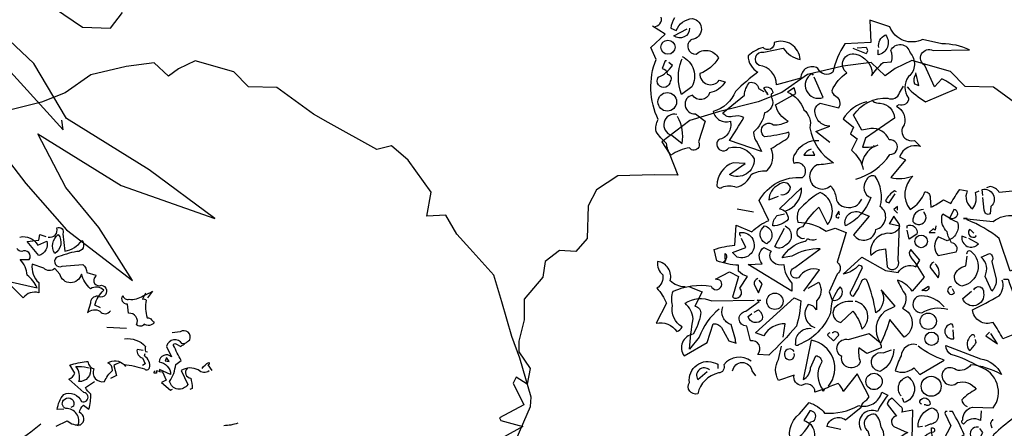
# Model space of a CAD drawing. Units: millimetres. Extents: x 1 to 275, y 5 to 122.
# Drawn here: x 158 to 165, y 14 to 17 of the extents above; entities that cross this region are included whole.
import ezdxf

# ---------------------------------------------------------------- set-up
doc = ezdxf.new("R2010")
doc.units = ezdxf.units.MM
doc.layers.add('V_0', color=252, linetype='Continuous')
doc.layers.add('V_2', color=2, linetype='Continuous')

# ---------------------------------------------------------------- blocks, each defined once
blk = doc.blocks.new('arv_v')
for points in [[(1.7465, 6.4073, 0.600372), (1.8051, 6.4694, -0.753342), (1.8465, 6.428), (1.8603, 6.3108, 0.194229), (1.9775, 6.3832, -0.678314), (1.943, 6.3073, 0.051498), (1.8017, 6.266, 0.881622), (1.8431, 6.2073), (1.9844, 6.2177, -0.201935), (2.012, 6.1625), (2.074, 6.1453), (2.0706, 6.135, 0.881622), (2.112, 6.0763, -1.244614), (2.0844, 6.0005, 0.436066), (2.0361, 5.9522), (2.0154, 5.8867, -0.359619), (2.1016, 5.8971, 0.522507), (2.174, 5.9005)], [(2.1051, 5.9212), (2.0671, 5.9384, -0.157089), (2.1292, 6.0419, 0.333328), (2.0361, 6.0522, -0.128128), (1.9741, 6.1522, -0.797302), (1.8258, 6.1522), (1.7913, 6.1901, -0.408356), (1.7155, 6.1936), (1.6362, 6.2211, 0.259506), (1.681, 6.0936), (1.681, 6.0246, 0.302765), (1.5742, 5.9902), (1.4949, 6.0694)], [(1.4776, 6.1005), (1.6707, 6.0591, 0.117401), (1.6017, 6.1453, 0.173203), (1.5535, 6.2522), (1.6155, 6.2522, 0.806671), (1.5638, 6.3073, -0.276978), (1.5328, 6.328)], [(1.55, 6.4073, -0.330963), (1.6741, 6.3521), (1.7362, 6.3797, -0.419418), (1.681, 6.2797), (1.6017, 6.3763), (1.681, 6.3866), (1.6879, 6.4245), (1.7293, 6.4107)], [(1.8155, 6.4245, -0.434998), (1.7913, 6.2935, -0.383423), (1.8155, 6.4245)], [(2.4153, 6.0212), (2.3947, 5.9798, -0.4142), (2.4188, 5.9729, 0.112411), (2.4257, 5.8523, -0.302765), (2.4567, 5.8385, -0.099014), (2.4739, 5.8178, -0.357651), (2.405, 5.8074, -0.463791), (2.3533, 5.804, 0.593826), (2.2981, 5.8833), (2.2912, 5.9453, -0.62767), (2.2602, 6.0039, 0.457672), (2.3016, 5.9798, 0.184982), (2.3981, 6.0039), (2.4533, 6.0281), (2.4636, 6.035), (2.4291, 5.9902)], [(2.8532, 5.4868, -0.369919), (2.7773, 5.4937, 0.264481), (2.6601, 5.4903), (2.7049, 5.3937, -0.666656), (2.5808, 5.4144, 0.123093), (2.6222, 5.5316), (2.6601, 5.5592, -0.027252), (2.6084, 5.6626, -0.720749), (2.6222, 5.673), (2.6567, 5.6558, 0.03653), (2.7187, 5.7006, 0.769547), (2.6532, 5.7557), (2.5981, 5.7488)], [(2.2705, 5.7075, -0.247742), (2.4153, 5.6558, 0.207977), (2.4153, 5.6213), (2.4291, 5.6178)], [(2.6877, 5.6764), (2.667, 5.673, 0.686798), (2.5601, 5.6558), (2.5946, 5.5834, 0.648468), (2.5084, 5.5489, -0.37442), (2.5877, 5.4627), (2.5119, 5.4972, -0.236053), (2.5084, 5.4834), (2.4912, 5.4868), (2.4912, 5.473), (2.4739, 5.473, -0.4142), (2.4808, 5.4868)], [(2.3981, 5.6282), (2.3567, 5.6351, 0.37204), (2.3947, 5.5765), (2.4119, 5.5351), (2.3947, 5.5247)], [(1.8534, 5.2248), (1.8086, 5.2214, -0.159866), (1.8534, 5.3248, -0.443787), (1.9741, 5.2765, 1.153), (1.9913, 5.3386), (1.8879, 5.4317, 0.251633), (1.9292, 5.473), (1.8948, 5.5282, -0.035156), (2.0085, 5.5523), (2.0189, 5.5523, 0.326782), (2.0602, 5.5006, 0.618027), (2.1326, 5.4144, -0.102722), (2.1878, 5.4903, 0.333328), (2.1568, 5.542, -0.346832), (2.2671, 5.5316, -0.064789), (2.4084, 5.5006, 0.5), (2.4429, 5.5075, 0.287735), (2.4084, 5.5903), (2.4119, 5.6075)], [(2.2395, 5.5454, 0.092926), (2.1981, 5.5247), (2.2154, 5.4558), (2.174, 5.4351)], [(2.8049, 5.5041, -0.132751), (2.8497, 5.5454, -0.5), (2.8497, 5.5316), (2.8428, 5.5282), (2.8704, 5.4903)], [(2.0361, 5.5075, -0.489075), (1.9568, 5.4144, 0.257034), (1.9361, 5.5179, -0.076462), (2.0154, 5.511), (2.0292, 5.5075)], [(2.7015, 5.5041, 0.656815), (2.7256, 5.4386, -0.053406), (2.736, 5.3662), (2.7187, 5.3593)], [(-2.0457, 5.3041, 0.475967), (-2.0112, 5.3489, 0.663971)], [(-1.9492, 5.3455, 0.15036), (-1.9664, 5.2972), (-1.9423, 5.2869, -0.28447), (-1.8664, 5.342, -0.892212), (-1.8699, 5.2455, 0.789642), (-1.8492, 5.1766, -0.497391), (-1.7458, 5.1593, -0.176483), (-1.832, 5.0869, 0.748825), (-1.7423, 5.0559), (-1.7147, 5.049, -0.225281), (-1.7871, 4.9973, -0.647598), (-1.8664, 4.9869, 0.955292), (-1.8526, 4.9008), (-1.8078, 4.8663), (-1.8388, 4.7698, -1), (-1.8802, 4.7422, 0.125122), (-1.9664, 4.7077, -0.137939), (-1.9871, 4.7629, -0.062256), (-2.0354, 4.818, -0.18132), (-2.025, 4.8732, -0.210037), (-2.0354, 5.1524), (-2.0595, 5.2076), (-1.994, 5.2696), (-2.0526, 5.3076)], [(1.8017, 5.1076), (1.8775, 5.1455, 0.25), (1.9672, 5.1179, 0.663467), (1.9603, 5.2007, -0.148178), (1.9878, 5.2524), (2.0258, 5.2248, 0.057068), (2.0396, 5.3282, -0.099014), (2.0016, 5.3731), (2.0637, 5.4144)], [(-0.8701, 5.0249, 0.068298), (-0.7839, 4.9559), (-0.6391, 5.018, 0.035156), (-0.7081, 5.0628), (-0.7425, 5.0249), (-0.7874, 5.1248, -0.984375), (-0.7494, 5.1938), (-0.5805, 5.1972, 0.108856), (-0.7081, 5.2248), (-0.7977, 5.2455, -0.448303), (-0.9494, 5.3041), (-1.0425, 5.3351), (-1.039, 5.2317), (-1.1597, 5.2248, 0.080551), (-1.2149, 5.0938, -0.524551), (-1.2838, 5.1111, 0.59317), (-1.3631, 5.0662), (-1.4769, 5.0352, 0.390503), (-1.5562, 5.1248, -0.868866), (-1.5355, 5.1869), (-1.4458, 5.2041, 0.173203), (-1.3665, 5.1524, 0.499069), (-1.4872, 5.2317, -0.72995), (-1.5389, 5.2076, 0.115616), (-1.6079, 5.1697, 0.276978), (-1.563, 5.0938, 0.033035), (-1.6665, 5.0042, -0.228363), (-1.7699, 4.9111, 0.456192), (-1.6906, 4.8663, -0.433426), (-1.7458, 4.7801, 1.078903), (-1.6975, 4.7422, -0.36409), (-1.5803, 4.6905, -0.580322), (-1.6941, 4.6181), (-1.6217, 4.6698), (-1.6768, 4.6732, 0.321106), (-1.7527, 4.5664, 0.566177), (-1.7285, 4.5595, -0.211075), (-1.663, 4.5595, 0.243835), (-1.5941, 4.6181, -0.145935), (-1.5217, 4.6353, 0.321701), (-1.501, 4.7387, -0.013153), (-1.4286, 4.7835, 0.333328), (-1.4183, 4.8146, -0.053406), (-1.532, 4.7939, -1.029831), (-1.4907, 4.849, 0.141342), (-1.4217, 4.8663, -0.23027), (-1.4803, 4.9421), (-1.3872, 4.9938), (-1.3941, 5.0214), (-1.4251, 5.0007, -0.215332), (-1.3493, 4.918, -0.302765), (-1.3217, 4.8353, 0.214661), (-1.2114, 4.6732, -0.032745), (-1.2873, 4.6629, 1.185196), (-1.2252, 4.5664, -0.115112), (-1.2011, 4.5181, 0.379791), (-1.1528, 4.4664, 0.362045), (-1.0804, 4.5043)], [(-1.8802, 5.2972, -0.637756), (-1.9526, 5.2627), (-1.8906, 5.2938)], [(-1.0011, 5.2076, -0.350769), (-0.9701, 5.2662, -0.561172), (-1.0046, 5.1731), (-1.0046, 5.1972)], [(1.9499, 5.1111, 0.559616), (1.8672, 5.2283, -0.630219), (1.8603, 5.2938, -0.808411), (1.9189, 5.2455), (1.9017, 5.2352)], [(-1.2286, 4.7663), (-1.2941, 4.818), (-1.2286, 4.8421, -0.43013), (-1.2976, 4.918, -0.263626), (-1.2735, 4.949), (-1.1873, 4.9283, 0.489075), (-1.2011, 4.98, -0.178345), (-1.2183, 5.0076, -0.14975), (-1.1494, 5.0904, -0.856918), (-1.108, 5.1766, -0.338852), (-1.0321, 5.0869), (-1.0356, 5.0766, -0.055374), (-0.9804, 5.1386), (-0.9425, 5.1421, 0.195877), (-0.946, 5.1938, -0.724503), (-0.8563, 5.1834, -0.43483), (-0.8632, 5.0731, 0.345184), (-0.8632, 4.9732, -0.544022), (-0.908, 4.9421), (-0.9184, 4.9352, -0.362045), (-0.8839, 4.849, 0.396576), (-0.8804, 4.787, 0.236053), (-0.8356, 4.7766), (-0.8081, 4.7491, 0.401123), (-0.9046, 4.7008), (-0.877, 4.687), (-0.946, 4.6043, 0.137604), (-0.8425, 4.6112, 0.396027), (-0.8563, 4.456, 0.180374), (-0.7874, 4.5388, -0.463791), (-0.7632, 4.5112), (-0.7598, 4.4664, 0.051575), (-0.7012, 4.5008), (-0.6667, 4.4836, -0.023788), (-0.6253, 4.5491), (-0.5909, 4.5422, 0.368179), (-0.5667, 4.4595, 0.264557), (-0.5529, 4.5353), (-0.5357, 4.5422)], [(-1.1218, 5.2041), (-1.0597, 5.18, 0.5), (-1.0597, 5.2076), (-1.1011, 5.2041)], [(-1.9871, 5.1455), (-1.994, 5.1455), (-2.0078, 5.1111, -0.38205), (-1.9836, 5.0835, -0.618027), (-1.9699, 5.0524, -1.341293), (-2.025, 5.0697, 0.132751), (-1.9595, 5.1248), (-1.9767, 5.1386)], [(-1.9147, 5.1662, -0.432632), (-1.8699, 5.0249), (-1.9181, 4.9904, -0.173904), (-1.9181, 5.149), (-1.9147, 5.1559)], [(1.6948, 5.1214, -0.032425), (1.5052, 4.9835, 0.210526), (1.3535, 4.8766, 0.557053), (1.3156, 4.7663, -0.431534), (1.3673, 4.8008, 0.015289), (1.188, 4.5801, 0.162277), (1.2156, 4.5595, -0.030579), (1.3708, 4.7249, -0.355026), (1.388, 4.7008, -0.161758), (1.3156, 4.6008), (1.2466, 4.5284, -0.32045), (1.2811, 4.4353, -0.099014), (1.2777, 4.3974, -0.46698), (1.2604, 4.3526), (1.1363, 4.2354)], [(3.0497, 5.1283, -0.081085), (2.9531, 5.1111)], [(-1.3045, 5.08), (-1.3114, 5.0869, 0.940445), (-1.2597, 4.9766), (-1.301, 5.0697)], [(-0.8287, 5.0835, 0.292984), (-0.8356, 5.0387), (-0.8149, 5.0318), (-0.8287, 5.0904)], [(-1.5217, 5.0007), (-1.5217, 4.9938), (-1.5148, 4.9904, -0.051575), (-1.5355, 5.0214, -0.580322), (-1.4941, 4.9973, 0.442368), (-1.4975, 4.9732, -0.445358), (-1.532, 4.9042, -0.177689), (-1.5837, 4.8146, 0.15036), (-1.5665, 4.7663), (-1.5458, 4.7249), (-1.6941, 4.7766, 0.019806), (-1.6286, 4.8835, 0.195877), (-1.6803, 4.887, -0.32045), (-1.7251, 4.9042), (-1.6251, 4.9869, -0.171616), (-1.601, 5.0455, -0.427887), (-1.5596, 5.018), (-1.5355, 5.0042)], [(-1.108, 4.5974, 0.179703), (-0.9494, 4.7111, 1.048752), (-0.9528, 4.7801, 0.319077), (-1.039, 4.8318), (-1.0804, 4.8249), (-1.1183, 4.8939, -0.261322), (-0.9597, 4.9732, 0.45993), (-0.9046, 4.9973), (-0.8873, 5.0283)], [(-1.0563, 4.9559, 0.203552), (-1.1666, 4.8766), (-1.1183, 4.8387), (-1.1321, 4.8077), (-1.1011, 4.7835), (-1.1287, 4.7318, -0.169113), (-1.0735, 4.6422)], [(-1.0287, 4.9594, 0.15036), (-0.9942, 4.949, -0.384125), (-0.9287, 4.8801), (-1.0632, 4.787), (-1.077, 4.7456, 0.045349), (-1.0218, 4.7491), (-1.0046, 4.756)], [(-1.9388, 4.8973, 0.975662), (-1.963, 4.8008), (-1.9147, 4.7629, 0.17128), (-1.9354, 4.887)], [(-1.9009, 4.0975, -0.206955), (-1.9699, 4.1251, 0.457672), (-2.0285, 4.2147, 0.243301), (-2.0043, 4.1527, -0.282349), (-2.0319, 4.0906, -0.081024), (-1.9871, 4.0217), (-2.0354, 3.9286, -0.303375), (-1.9388, 3.8906, 0.224854), (-1.9147, 3.9113, -0.311218), (-1.9595, 4.0113, -0.155243), (-1.9561, 4.0768, -0.142853), (-1.7802, 4.1009, 1.280762), (-1.7389, 4.1285), (-1.7596, 4.132), (-1.6941, 4.1664), (-1.6527, 4.1458), (-1.6803, 4.0492, 0.904984), (-1.6458, 4.0906), (-1.6113, 4.1458, -0.135742), (-1.6527, 4.1699), (-1.6527, 4.1975, -0.08728), (-1.7527, 4.2182), (-1.7664, 4.2699, -0.068298), (-1.6699, 4.2906), (-1.663, 4.3836), (-1.5906, 4.3526, -0.111496), (-1.5113, 4.4043), (-1.5562, 4.4974, -0.299683), (-1.3562, 4.6043, 0.876053), (-1.3941, 4.6698, -0.268112), (-1.3872, 4.718, -0.290573), (-1.2804, 4.7766)], [(-1.3148, 4.7353, 0.25296), (-1.3493, 4.7077), (-1.2976, 4.7077), (-1.3079, 4.7249)], [(-1.0252, 4.7525), (-1.0218, 4.7491, 0.247803), (-1.0804, 4.6629)], [(-1.4562, 4.525, 0.403595), (-1.4114, 4.5595, 0.566177), (-1.4665, 4.5698, 0.2939), (-1.5113, 4.5008), (-1.4665, 4.5181)], [(-1.0804, 4.4388), (-1.0459, 4.425), (-1.1183, 4.3388, 0.693726), (-1.0149, 4.363, 0.640244), (-0.9942, 4.4698, 0.209961), (-1.0183, 4.6112, 0.4142), (-1.0597, 4.5905, 0.502121), (-1.039, 4.5112, -0.199463), (-1.1562, 4.3802, -0.690872), (-1.0804, 4.4388)], [(-1.4355, 4.4491, 0.335266), (-1.3596, 4.556), (-1.4631, 4.4595, -0.380188), (-1.4217, 4.4112, -0.218826), (-1.4941, 4.3802, -0.173203), (-1.4734, 4.4285), (-1.4389, 4.4353)], [(-1.3459, 4.3216, -1.144211), (-1.3528, 4.3767, -0.070038), (-1.2804, 4.4664), (-1.239, 4.3871, 0.501633), (-1.2735, 4.5353, 0.085571), (-1.3734, 4.4526, 0.186783), (-1.3769, 4.3974, -0.14386), (-1.2459, 4.3561), (-1.2045, 4.3698), (-1.1528, 4.3492), (-1.1942, 4.2113, -0.506302), (-1.1942, 4.1561), (-1.2321, 4.0734), (-1.2183, 4.0354, 0.762985), (-1.1804, 4.0975, 0.185364), (-1.2252, 3.9768, -0.20929), (-1.3734, 3.8286, -1), (-1.3872, 3.8355, -0.463791), (-1.3148, 3.9044)], [(-0.9184, 4.5388), (-0.9287, 4.5422, 0.132751), (-0.9701, 4.4974, 0.236053), (-0.9528, 4.4871), (-0.9253, 4.5284)], [(-0.1668, 4.4112, -0.923187), (-0.1151, 4.3767, -0.205933), (-0.2254, 4.4181, 0.618027), (-0.2185, 4.4319, 0.123093), (-0.2737, 4.425, 0.111496), (-0.2599, 4.3595, -0.361099), (-0.3254, 4.2664, -0.656662), (-0.3013, 4.3595, 0.887543), (-0.3564, 4.263, -0.427811), (-0.3909, 4.1699), (-0.4426, 4.3216, 0.077148), (-0.5909, 4.4078), (-0.5909, 4.4147), (-0.6081, 4.4147), (-0.4702, 4.4009, -0.386002), (-0.284, 4.3836, 0.310577), (-0.253, 4.4112, 0.21463), (-0.3254, 4.4388, -0.608597), (-0.3357, 4.5457), (-0.4426, 4.5353, 0.236053), (-0.484, 4.5629), (-0.5012, 4.556)], [(-0.5185, 4.5215), (-0.5219, 4.5491, -0.775711), (-0.4805, 4.4698), (-0.484, 4.4353, -0.566177), (-0.5116, 4.4526), (-0.5185, 4.5112)], [(-1.1838, 4.4319), (-1.1873, 4.4491), (-1.2011, 4.425, 0.4142), (-1.1873, 4.4181), (-1.1873, 4.4216)], [(-0.7943, 4.456, 0.437042), (-0.8425, 4.4009, 1.073196), (-0.7908, 4.4422), (-0.7908, 4.4457)], [(-0.6736, 4.4181, 0.323349), (-0.6426, 4.4216, 0.697281), (-0.6529, 4.456), (-0.6736, 4.4147), (-0.6357, 4.3974, -0.421158), (-0.6839, 4.3112), (-0.7253, 4.3285, 0.400543), (-0.7253, 4.2423), (-0.6426, 4.2595, 0.60791), (-0.6633, 4.3009, -0.092926), (-0.6839, 4.3526, -0.257919), (-0.7081, 4.425), (-0.7046, 4.4353), (-0.6736, 4.4181)], [(-0.9494, 4.394), (-0.9528, 4.3905), (-0.9046, 4.3802, -0.422256), (-0.9597, 4.3457, 0.445663), (-1.039, 4.2423, -0.209656), (-0.9701, 4.2733), (-0.9632, 4.1906, 0.945984), (-0.9115, 4.2216), (-0.9046, 4.3871), (-0.9322, 4.425), (-0.9494, 4.394)], [(-1.6423, 4.3319, -0.236053), (-1.6458, 4.3492, -1.2724), (-1.6596, 4.2354), (-1.6803, 4.2561), (-1.6182, 4.2802), (-1.6389, 4.3216)], [(-1.532, 4.3802, -0.701004), (-1.5217, 4.2974, -0.468369), (-1.5458, 4.363), (-1.532, 4.3802)], [(-1.4355, 4.3802, -0.632828), (-1.4389, 4.2871, -0.388977), (-1.4838, 4.2837), (-1.4389, 4.3698)], [(-0.8701, 4.3698), (-0.8701, 4.3802, -0.669312), (-0.8253, 4.3423), (-0.8598, 4.3181), (-0.8701, 4.3595)], [(-0.5598, 4.3457, 0.099014), (-0.5805, 4.363, 0.895035), (-0.5495, 4.3319), (-0.5529, 4.3354)], [(-1.3493, 4.0768), (-1.2769, 4.1768, 0.345856), (-1.3734, 4.1389, -1.086792), (-1.3907, 4.1871), (-1.2735, 4.2733, 0.147873), (-1.4045, 4.2388), (-1.4493, 4.2319, -0.205246), (-1.3493, 4.3078, 0.343094), (-1.3321, 4.3216, 0.248367), (-1.2907, 4.3181)], [(-0.5943, 4.325), (-0.615, 4.3319, 0.784103), (-0.5391, 4.2974), (-0.584, 4.3216)], [(-1.7113, 4.2251), (-1.7182, 4.2078), (-1.7216, 4.2147, 0.618027), (-1.7147, 4.2285), (-1.7147, 4.2526, -0.369919), (-1.7113, 4.2251)], [(-1.6079, 4.2009), (-1.5424, 4.2044, -0.451447), (-1.5355, 4.2802), (-1.501, 4.263, 0.461777), (-1.4907, 4.2113, 0.236053), (-1.4424, 4.2009, 0.176865), (-1.4045, 4.1147), (-1.4045, 4.0768), (-1.6079, 4.2009)], [(-0.9873, 4.0768, -0.38205), (-1.0149, 3.9768, 0.053894), (-1.0563, 4.1285, 0.566177), (-1.0838, 4.1182, -0.062256), (-1.1218, 4.0527, -0.535172), (-1.1287, 4.0803), (-1.077, 4.1871, 0.236053), (-1.0942, 4.1975, -0.164429), (-1.1666, 4.1561), (-1.0804, 4.2354), (-0.9701, 4.1733), (-0.9115, 4.163, -0.400864), (-0.8287, 4.1906), (-0.8115, 4.2216), (-0.8529, 4.2699, 0.343094), (-0.8563, 4.2388, -0.040558), (-0.7908, 4.1423), (-0.846, 4.0768, 0.162277), (-0.9149, 4.1285, 0.038391), (-0.877, 4.0596, -0.212204), (-0.8908, 3.9975, -0.615097), (-0.8839, 3.8631), (-0.9494, 3.9458, -0.03656), (-0.9942, 3.832, -0.236053), (-0.9908, 3.8148), (-1.0563, 3.7872), (-1.0942, 3.8148, 0.109772), (-1.0873, 3.7493, -0.906464), (-1.1735, 3.7734, -0.872879), (-1.1425, 3.8527), (-1.0459, 3.8803), (-0.9942, 3.8389, -0.380005), (-0.9735, 3.9837), (-0.9253, 4.0079), (-0.9908, 4.0837)], [(-0.5909, 4.2492, -0.780762), (-0.5736, 4.263, -0.63501), (-0.615, 4.1009, -0.403961), (-0.6495, 4.1492, -0.290024), (-0.5978, 4.194), (-0.5909, 4.2388)], [(-0.4771, 4.0768), (-0.5081, 4.1458, 0.335037), (-0.5254, 4.2354), (-0.4874, 4.2526, -0.5), (-0.4771, 4.2147), (-0.4564, 4.132, -0.220596), (-0.4771, 4.0768)], [(-0.746, 4.2113, 0.355026), (-0.7632, 4.1871), (-0.7253, 4.1389, 0.313034), (-0.7391, 4.2044)], [(-1.563, 4.1354, 0.38205), (-1.5803, 4.1078), (-1.5596, 4.0699), (-1.5424, 4.1113), (-1.5562, 4.1285)], [(-1.3286, 4.0906), (-1.2804, 4.1182, -0.359619), (-1.2907, 4.032), (-1.2907, 3.9906, 0.236053), (-1.3286, 4.0148, 0.533035), (-1.2976, 3.9079)], [(-0.4219, 4.132), (-0.4013, 4.132, 0.014771), (-0.3392, 3.9734, -0.94693), (-0.3564, 3.8838), (-0.4254, 3.8562, 0.033691), (-0.4702, 3.932, -0.489075), (-0.5667, 3.9906, 0.024368), (-0.4426, 4.0561, 0.28447), (-0.4288, 4.1285)], [(-1.8802, 4.0975), (-1.8216, 4.0734), (-1.8561, 4.0079, -0.4142), (-1.8285, 3.9699, -0.077194), (-1.863, 3.8769, 0.59314), (-1.9043, 3.7769), (-1.7975, 3.8389), (-1.7699, 3.9251, -0.333328), (-1.732, 3.9079), (-1.6975, 3.8458), (-1.663, 3.8355, -0.236053), (-1.6665, 3.8527), (-1.6872, 3.9217, -0.442368), (-1.7251, 4.0044)], [(-0.7977, 4.0837), (-0.8012, 4.0803), (-0.7701, 4.1009, -0.854492), (-0.7977, 4.0837)], [(-0.6633, 4.0975, 1.704361), (-0.6495, 4.0699), (-0.6598, 4.0872)], [(-0.5598, 4.0837, -0.909286), (-0.515, 4.0699, -0.934128), (-0.6115, 4.0423), (-0.5702, 4.0768)], [(-1.7423, 3.9941, 0.137131), (-1.8354, 3.8631), (-1.8802, 3.8079, -0.032974), (-1.863, 3.9493, 0.170273), (-1.9009, 4.0217, -0.248367), (-1.7768, 4.032), (-1.5803, 4.0354)], [(-1.4458, 3.8631), (-1.4355, 3.9251, 0.282669), (-1.5355, 3.87), (-1.5734, 3.8838), (-1.3941, 4.0458), (-1.3631, 4.032, -0.057053), (-1.3838, 3.9148, -0.026291), (-1.5113, 3.7803), (-1.563, 3.7838, 0.738571), (-1.5975, 3.8458), (-1.6148, 3.9148, -0.953979), (-1.6182, 3.9837), (-1.5562, 4.0285), (-1.5665, 4.0354), (-1.5493, 4.0354)], [(-1.1218, 4.0285, 0.261322), (-1.208, 3.9975, 0.537704), (-1.1769, 3.932), (-1.1218, 3.9837, -0.134644), (-1.0804, 3.901, 0.615494), (-1.1045, 4.0285), (-1.1114, 4.0285)], [(-0.6977, 4.0044, 0.204559), (-0.8046, 4.0561, 1.007538), (-0.8012, 3.9768, -0.199997), (-0.6805, 3.9941)], [(-1.5803, 3.9803), (-1.5596, 3.9906, -0.282349), (-1.5424, 3.9458, -0.636856), (-1.6079, 3.9596), (-1.5906, 3.9734)], [(-1.2286, 3.8838, 0.333328), (-1.239, 3.8734), (-1.2114, 3.8458), (-1.1873, 3.8734, 0.630219), (-1.2149, 3.8838), (-1.2183, 3.8838)], [(-0.6564, 3.9079, 0.535172), (-0.6667, 3.9251, 1), (-0.6529, 3.8562), (-0.6564, 3.8975)], [(-1.2355, 3.6355, 0.578384), (-1.3148, 3.8493), (-1.3528, 3.6666, 0.269913), (-1.3183, 3.7217), (-1.2941, 3.7769, -0.455139), (-1.2666, 3.7459, 0.328934), (-1.2597, 3.6183)], [(-0.5564, 3.8631, 0.926025), (-0.5736, 3.87, 0.396576), (-0.5805, 3.801, 0.099014), (-0.5495, 3.8389), (-0.5529, 3.8527)], [(-1.4183, 3.3735, 0.193268), (-1.3183, 3.4701, 1), (-1.3217, 3.5218), (-1.3493, 3.4769, -0.647644), (-1.3286, 3.3597, -0.795288)], [(-1.401, 3.3597, -0.37175), (-1.37, 3.508), (-1.3252, 3.5597, -0.154297), (-1.2528, 3.5114, 0.143036), (-1.0942, 3.5459, 0.416412), (-0.9873, 3.608), (-0.9597, 3.5942, 0.064804), (-1.008, 3.5183, 0.7435), (-1.0838, 3.4321, -0.07106)], [(-1.1769, 3.4356), (-1.2424, 3.4494, -0.524124), (-1.1562, 3.4804), (-1.0838, 3.539, -0.219635), (-1.0563, 3.5735), (-1.0459, 3.5873), (-1.1011, 3.6941), (-1.1666, 3.6114, 0.158417), (-1.1907, 3.6493, 0.01886), (-1.2562, 3.6217), (-1.2976, 3.608, 0.622437), (-1.3596, 3.639, -0.457672), (-1.3941, 3.6872), (-1.4665, 3.6631, -0.285706), (-1.4665, 3.7596), (-1.4527, 3.8217)], [(-1.3941, 3.7976, 2.427765), (-1.401, 3.7631, 0.302765), (-1.3941, 3.7872)], [(-0.9322, 3.8079, -0.276978), (-0.9942, 3.7045, -1.112411), (-0.9804, 3.7907), (-0.9425, 3.8045)], [(-0.8253, 3.8286, 0.462555), (-0.8977, 3.7769, 0.034729), (-0.9253, 3.7079, 0.307983), (-0.8391, 3.7217), (-0.8115, 3.6907), (-0.6977, 3.7562, -0.078186), (-0.8184, 3.8217)], [(-0.5254, 3.5218), (-0.5288, 3.4769, 0.383194), (-0.6081, 3.4597, -0.566177), (-0.6115, 3.4804, -0.347336), (-0.5667, 3.539), (-0.4702, 3.5356, 0.522125), (-0.5323, 3.7252, 0.062256), (-0.6667, 3.7838, -0.259125), (-0.6908, 3.8251), (-0.5288, 3.7631, -0.262924), (-0.4323, 3.6907, 0.097885), (-0.5736, 3.7355, -0.315216), (-0.6426, 3.7114, 0.4142), (-0.7012, 3.7079, 0.882782), (-0.6357, 3.6528, -0.333328), (-0.5495, 3.6217, 0.076187), (-0.615, 3.5735, 0.369919), (-0.5909, 3.5425)], [(-1.5941, 3.7527, 0.401978), (-1.7216, 3.7355, -0.535172), (-1.7458, 3.6976, 0.285706), (-1.8423, 3.6011, -0.700424), (-1.8802, 3.6528, -0.60141), (-1.7596, 3.7424), (-1.7492, 3.739), (-1.7492, 3.7183)], [(-1.7871, 3.7114, 0.873947), (-1.8423, 3.6666), (-1.7975, 3.7045)], [(-1.6803, 3.7079, -0.849075), (-1.5906, 3.7079), (-1.5734, 3.6838)], [(-0.8977, 3.5907, -0.563461), (-0.8667, 3.6804, -0.649872), (-0.8839, 3.5597), (-0.8908, 3.5804)], [(-0.8701, 3.4218), (-0.8667, 3.4218, 0.023788), (-0.9597, 3.3632), (-0.9322, 3.2287), (-0.8494, 3.2563), (-0.8425, 3.5252), (-0.8942, 3.5149, 0.45993), (-0.9011, 3.5425), (-0.9391, 3.5804, 0.219635), (-0.9632, 3.5528), (-0.9184, 3.4976, 0.677032), (-0.9322, 3.4494), (-0.8701, 3.4218)], [(-0.8012, 3.5528, -0.4142), (-0.8115, 3.5666, -0.868622), (-0.7632, 3.5528, -0.489075), (-0.7839, 3.5493), (-0.7908, 3.5493)], [(-0.7977, 3.4494), (-0.8184, 3.4459, -0.352295), (-0.7529, 3.5356, -0.860382), (-0.7632, 3.4597), (-0.7874, 3.4494)], [(-0.3771, 3.4873, 0.037994), (-0.4668, 3.4114, -0.432571), (-0.6288, 3.3666, -0.653381), (-0.7563, 3.4425, -1.198212), (-0.7529, 3.4218, 0.717178), (-0.7632, 3.2632, 0.099014), (-0.7046, 3.2701, -0.439896), (-0.7357, 3.2494, 0.044022), (-0.8804, 3.208, -0.432632), (-0.9839, 3.146, -0.169403), (-1.0149, 3.1115, -0.48349), (-0.9908, 3.2287, 0.322495), (-0.9977, 3.3563, 0.382629), (-0.9908, 3.4459, 0.171616), (-1.0149, 3.5045, 0.801453), (-1.0528, 3.4287), (-1.0356, 3.3701), (-1.1011, 3.3425), (-1.0528, 3.246, -0.092056), (-1.1321, 3.2253), (-1.1494, 3.2184), (-1.1666, 3.3459)], [(-0.6839, 3.5183, 0.618027), (-0.6943, 3.5114), (-0.6667, 3.4528), (-0.7012, 3.3873, 0.492645), (-0.6253, 3.3977), (-0.6047, 3.4114, 0.039658), (-0.6598, 3.5183), (-0.6736, 3.5183)], [(-0.4736, 3.4838), (-0.4736, 3.4769, 0.4142), (-0.4805, 3.4563), (-0.4771, 3.4425)], [(-0.5391, 3.4459, 1.222214), (-0.5391, 3.3839), (-0.5185, 3.4218), (-0.5323, 3.439)]]:
    blk.add_lwpolyline(points, format="xyb")
for points in [[(2.1499, 5.7868), (2.2843, 5.7799)], [(2.5601, 5.5765), (2.5498, 5.5558), (2.5774, 5.5523), (2.5601, 5.5799), (2.5601, 5.5765)], [(2.2671, 5.5316), (2.2774, 5.5179)], [(2.5119, 5.4834), (2.5325, 5.4799), (2.5567, 5.4248), (2.5257, 5.4075), (2.5877, 5.3558), (2.6015, 5.3627)], [(-1.6596, 4.4595), (-1.5837, 4.4457)], [(-0.9149, 4.4526), (-0.9149, 4.4698), (-0.9322, 4.456), (-0.9149, 4.4388)], [(-0.7357, 4.3802), (-0.7391, 4.3595), (-0.7494, 4.3664), (-0.7667, 4.3492), (-0.7391, 4.3492)], [(-0.9873, 4.0768), (-0.9804, 4.0734), (-0.9804, 4.0699)], [(-0.4874, 3.8872), (-0.5047, 3.87), (-0.4495, 3.832), (-0.4805, 3.8803)], [(-1.2528, 3.6217), (-1.2597, 3.6114), (-1.2631, 3.6183)]]:
    blk.add_lwpolyline(points)
for centre, radius in [((-1.9802, 5.2093), 0.0328), ((-1.9836, 4.9559), 0.0431), ((-0.8046, 4.3078), 0.0293), ((-1.4838, 4.0303), 0.0379), ((-0.7719, 3.9372), 0.0379), ((-0.7563, 3.8562), 0.031), ((-1.0235, 3.6579), 0.0379), ((-0.7581, 3.6355), 0.0465)]:
    blk.add_circle(centre, radius)
blk = doc.blocks.new('ARVORE4')
for points in [[(0.955, 3.1436), (1.1798, 2.85), (1.2986, 2.7159), (1.4896, 2.5689), (1.3924, 2.7221), (1.2961, 2.8385), (1.2146, 2.9944), (1.4569, 2.844), (1.7286, 2.7491), (1.5385, 2.8897), (1.2981, 3.0384), (1.2039, 3.1979), (1.0063, 3.3853)], [(1.2094, 3.3969), (1.3445, 3.304), (1.4255, 3.3011), (1.4604, 3.3464)], [(-1.1793, 3.9477), (-0.9743, 3.9712), (-0.8424, 3.9932), (-0.7015, 3.908), (-0.5132, 3.7874), (-0.2216, 3.745), (-0.0721, 3.7547), (-0.2955, 3.685), (-0.4274, 3.6865), (-0.2285, 3.5933), (0.0015, 3.5515), (0.1217, 3.6166), (0.363, 3.6679), (0.296, 3.6174), (0.2181, 3.5299), (0.5692, 3.5199), (0.8292, 3.4152), (1.0966, 3.2156), (1.2883, 3.0063), (1.2852, 3.034)]]:
    blk.add_lwpolyline(points)
blk = doc.blocks.new('ARVORE1')
for p, q in [((-0.5745, 8.5133), (-0.2727, 8.5991)), ((-0.2727, 8.5991), (-0.1435, 8.5356)), ((-0.0664, 8.4781), (0.0442, 8.5822)), ((0.0442, 8.5822), (0.2642, 8.5547)), ((-0.6869, 8.3964), (-0.5745, 8.5133)), ((-0.1435, 8.5356), (-0.0664, 8.4781)), ((0.2642, 8.5547), (0.5385, 8.4903)), ((0.5385, 8.4903), (0.7383, 8.3494)), ((-1.1929, 8.1824), (-0.9088, 8.3915)), ((-0.9088, 8.3915), (-0.6869, 8.3964)), ((0.7383, 8.3494), (0.9224, 8.278)), ((0.9224, 8.278), (1.2309, 8.1996)), ((1.2309, 8.1996), (1.4518, 8.132)), ((-1.6865, 7.909), (-1.3083, 8.1197)), ((-1.3083, 8.1197), (-1.1929, 8.1824)), ((1.4518, 8.132), (1.6707, 7.9664)), ((1.6707, 7.9664), (1.6144, 7.8775)), ((-1.9289, 7.8251), (-1.8003, 7.9385)), ((-1.8003, 7.9385), (-1.6865, 7.909)), ((-2.1077, 7.5777), (-1.9289, 7.8251)), ((1.6144, 7.8775), (1.5448, 7.7076)), ((1.5448, 7.7076), (1.7286, 7.7101)), ((1.7286, 7.7101), (2.0123, 7.7026)), ((2.0123, 7.7026), (2.1778, 7.594)), ((2.1778, 7.594), (2.2442, 7.468)), ((-2.0747, 7.3922), (-2.1077, 7.5777)), ((2.2442, 7.468), (2.2501, 7.2164)), ((-2.3079, 7.25), (-2.2224, 7.3976)), ((-2.2224, 7.3976), (-2.0747, 7.3922)), ((-2.4087, 7.1386), (-2.3079, 7.25)), ((2.2501, 7.2164), (2.3381, 7.1153)), ((-2.5942, 6.9333), (-2.4087, 7.1386)), ((2.3381, 7.1153), (2.4652, 7.1218)), ((2.4652, 7.1218), (2.5771, 7.0375)), ((2.5771, 7.0375), (2.5956, 6.9141)), ((-2.6561, 6.7265), (-2.5942, 6.9333)), ((2.5956, 6.9141), (2.7414, 6.7436)), ((2.7414, 6.7436), (2.7415, 6.5843)), ((-2.7342, 6.4565), (-2.6561, 6.7265)), ((2.7415, 6.5843), (2.781, 6.4165)), ((-2.7969, 6.2865), (-2.7342, 6.4565)), ((2.781, 6.4165), (2.7818, 6.3355)), ((-2.8849, 5.9859), (-2.7969, 6.2865)), ((2.7818, 6.3355), (2.6934, 6.2048)), ((2.6934, 6.2048), (2.7176, 6.0835)), ((2.7176, 6.0835), (2.8022, 6.1377)), ((2.8022, 6.1377), (2.8251, 6.0922)), ((2.8251, 6.0922), (2.7432, 5.9232)), ((-2.8797, 5.9111), (-2.8849, 5.9859)), ((-2.7433, 5.5975), (-2.8797, 5.9111)), ((2.7432, 5.9232), (2.9316, 5.8229)), ((2.9316, 5.8229), (2.9209, 5.8015)), ((2.9209, 5.8015), (2.7507, 5.7558)), ((2.7507, 5.7558), (2.8971, 5.6753))]:
    blk.add_line(p, q)

msp = doc.modelspace()

# ---------------------------------------------------------------- block references
at = {"layer": 'V_0'}
for name, p, xscale, yscale, zscale in [('ARVORE4', (155.6509, 9.3875), 2.25, 2.25, 2.25), ('arv_v', (165.2845, 9.364), 1.406328384266999, 1.406328384266999, 1.406328384267146), ('ARVORE1', (163.8626, 9.3806), -0.8400000000001455, 0.8400000000001455, 0.8400000000000001)]:
    msp.add_blockref(name, p, dxfattribs=dict(at, xscale=xscale, yscale=yscale, zscale=zscale))
at = {"layer": 'V_2'}
for name, p, xscale, yscale, zscale in [('ARVORE1', (159.1826, 9.3787), -0.8400000000001455, 0.8400000000001455, 0.8400000000000001), ('arv_v', (156.7937, 9.364), 0.9500407331629503, 0.9500407331629503, 0.9500407331630184)]:
    msp.add_blockref(name, p, dxfattribs=dict(at, xscale=xscale, yscale=yscale, zscale=zscale))

doc.saveas('drawing.dxf')
